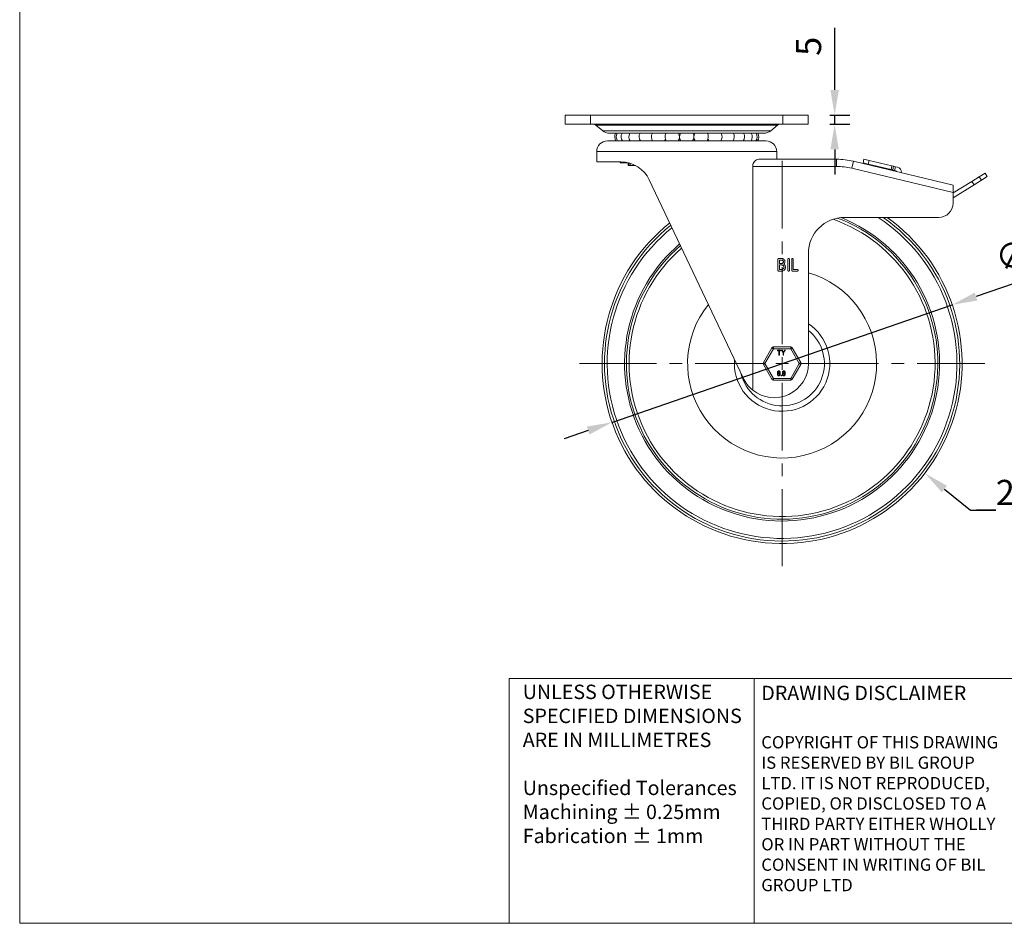
# Model space of a CAD drawing. Units: millimetres. Extents: x 10 to 287, y 10 to 200.
# Drawn here: x 10 to 147, y 10 to 136 of the extents above; entities that cross this region are included whole.
import ezdxf
from ezdxf import colors
from ezdxf.entities.mleader import LeaderData, LeaderLine
from ezdxf.math import Vec2, Vec3

# ---------------------------------------------------------------- set-up
doc = ezdxf.new("R2010")
doc.units = ezdxf.units.MM
doc.header["$LTSCALE"] = 0.75
doc.linetypes.add('CENTER2', pattern=[28.575, 19.05, -3.175, 3.175, -3.175])
for name, color, linetype, lineweight in [('FD_Dimensions', 7, 'Continuous', 13), ('Leaders', 7, 'Continuous', 13), ('Smart Centers', 7, 'CENTER2', 13), ('TITLEBLOCK', 7, 'Continuous', 18), ('Visible', 7, 'Continuous', 13), ('Visible Narrow', 7, 'Continuous', 13)]:
    doc.layers.add(name, color=color, linetype=linetype, lineweight=lineweight)
doc.styles.add('FusionTitle', font='Arial.ttf')
doc.styles.get("Standard").update_dxf_attribs({"font": 'Arial.ttf'})
doc.dimstyles.new('Dim-ISO-25', dxfattribs={"dimtxt": 3.5, "dimasz": 3.5, "dimexe": 2.1, "dimexo": 3, "dimgap": 1.4, "dimtad": 1, "dimdec": 4, "dimdsep": 46, "dimtxsty": 'Standard', "dimcen": 0, "dimadec": 4, "dimazin": 2, "dimtp": 0.1, "dimtm": 0.1, "dimtfac": 1, "dimtdec": 4, "dimtmove": 0, "dimatfit": 3, "dimfxl": 1, "dimarcsym": 0})

# ---------------------------------------------------------------- blocks, each defined once
blk = doc.blocks.new('BIL C&W DRAWING SHEET')
at = {"layer": 'TITLEBLOCK', "lineweight": 13}
for p, q in [((-209, 34), (-175, 34)), ((-175, 34), (-175, 0)), ((-175, 34), (-139, 34)), ((-209, 0), (-175, 0))]:
    blk.add_line(p, q, dxfattribs=at)
for points in [[(-277, 190), (0, 190), (0, 0), (-277, 0)], [(0, 0), (-209, 0), (-209, 34), (0, 34)], [(-209, 0), (-209, 0), (-209, 34), (-209, 34)], [(-209, 34), (-209, 34), (-209, 0), (-209, 0)], [(-175, 0), (-139, 0), (-139, 34), (-175, 34)]]:
    blk.add_lwpolyline(points, close=True, dxfattribs=at)
at = {"layer": 'TITLEBLOCK', "lineweight": 35, "attachment_point": 1, "style": 'FusionTitle'}
for s, width, heights, insert, char_height in [('UNLESS OTHERWISE SPECIFIED DIMENSIONS ARE IN MILLIMETRES\\P\\PUnspecified Tolerances\\PMachining %%P 0.25mm\\PFabrication %%P 1mm', 31, [34], (-207.13, 33.15), 2), ('DRAWING DISCLAIMER', 35, [0], (-174, 33), 2), ('COPYRIGHT OF THIS DRAWING IS RESERVED BY BIL GROUP LTD. IT IS NOT REPRODUCED, COPIED, OR DISCLOSED TO A THIRD PARTY EITHER WHOLLY OR IN PART WITHOUT THE CONSENT IN WRITING OF BIL GROUP LTD', 33, [0], (-174, 26), 1.7)]:
    blk.add_mtext_dynamic_manual_height_columns(s, width=width, gutter_width=17.5, heights=heights, dxfattribs=dict(at, insert=insert, char_height=char_height))
blk = doc.blocks.new('*U6')
at = {"layer": 'Smart Centers', "color": 0, "ltscale": 0.75, "transparency": 16777216}
for p, q in [((0, 2.68), (0, 28.16)), ((-28.16, 0), (-2.68, 0)), ((2.68, 0), (28.16, 0)), ((0, -28.16), (0, -2.68))]:
    blk.add_line(p, q, dxfattribs=at)
at = {"layer": 'Smart Centers', "color": 0, "linetype": 'Continuous', "ltscale": 0.75, "transparency": 16777216}
for p, q in [((-0.89, 0), (0.89, 0)), ((0, -0.89), (0, 0.89))]:
    blk.add_line(p, q, dxfattribs=at)
blk = doc.blocks.new('*D27')
at = {"layer": 'Defpoints', "color": 0, "transparency": 16777216}
for p in [(139.52, 95.92), (92.26, 79.59)]:
    blk.add_point(p, dxfattribs=at)
at = {"layer": 'FD_Dimensions', "color": 0, "lineweight": -2, "transparency": 16777216}
for p, q in [((159.68, 102.88), (142.83, 97.06)), ((92.26, 79.59), (139.52, 95.92)), ((88.95, 78.45), (85.64, 77.31))]:
    blk.add_line(p, q, dxfattribs=at)
at = {"layer": 'FD_Dimensions', "color": 0, "transparency": 16777216}
for points in [[(142.64, 97.61), (143.02, 96.51), (139.52, 95.92)], [(88.76, 79), (89.14, 77.9), (92.26, 79.59)]]:
    blk.add_solid(points, dxfattribs=at)
at = {"layer": 'FD_Dimensions', "color": 0, "transparency": 16777216, "insert": (151.83, 103.65), "char_height": 3.5, "attachment_point": 5, "rotation": 19.058}
blk.add_mtext('∅200', dxfattribs=at)
blk = doc.blocks.new('*D28')
at = {"layer": 'Defpoints', "color": 0, "transparency": 16777216}
for p in [(119.51, 122.26), (123.19, 122.26), (119.51, 121.01)]:
    blk.add_point(p, dxfattribs=at)
at = {"layer": 'FD_Dimensions', "color": 0, "lineweight": -2, "transparency": 16777216}
for p, q in [((123.19, 125.76), (123.19, 134.38)), ((122.51, 122.26), (125.29, 122.26)), ((123.19, 121.01), (123.19, 122.26)), ((122.51, 121.01), (125.29, 121.01)), ((123.19, 117.51), (123.19, 114.01))]:
    blk.add_line(p, q, dxfattribs=at)
at = {"layer": 'FD_Dimensions', "color": 0, "transparency": 16777216}
for points in [[(122.6, 125.76), (123.77, 125.76), (123.19, 122.26)], [(122.6, 117.51), (123.77, 117.51), (123.19, 121.01)]]:
    blk.add_solid(points, dxfattribs=at)
at = {"layer": 'FD_Dimensions', "color": 0, "transparency": 16777216, "insert": (120.01, 131.82), "char_height": 3.5, "attachment_point": 5, "rotation": 90}
blk.add_mtext('5', dxfattribs=at)

msp = doc.modelspace()

# ---------------------------------------------------------------- linework, layer by layer
at = {"layer": 'Visible', "extrusion": (0, 1, 0)}
for p, q in [((89.263609, 122.256725), (85.763609, 122.256725)), ((85.763609, 122.256725), (85.763609, 121.006725)), ((116.013609, 122.256725), (89.263609, 122.256725)), ((116.013609, 122.256725), (119.513609, 122.256725)), ((119.513609, 122.256725), (119.513609, 121.006725)), ((89.263609, 121.006725), (85.763609, 121.006725)), ((89.263609, 121.006725), (116.013609, 121.006725)), ((90.971407, 120.104393), (90.027676, 120.890836)), ((114.30581, 120.104393), (115.249541, 120.890836)), ((119.513609, 121.006725), (116.013609, 121.006725)), ((113.345534, 119.756725), (91.931683, 119.756725)), ((91.638609, 118.694225), (113.638609, 118.694225)), ((90.138609, 115.756725), (90.138609, 117.194225)), ((115.138609, 116.131725), (115.138609, 117.194225)), ((93.513609, 115.756725), (90.138609, 115.756725)), ((93.388609, 115.756725), (93.388609, 115.631725)), ((93.388609, 115.631725), (94.54848, 115.631725)), ((94.513609, 115.631725), (94.513609, 115.256725)), ((94.583379, 115.256725), (94.513609, 115.256725)), ((94.583379, 115.623016), (94.583379, 115.256725)), ((94.583379, 115.256725), (94.789946, 115.256725)), ((94.789946, 115.565097), (94.789946, 115.256725)), ((95.537549, 115.256725), (94.789946, 115.256725)), ((111.80376, 84.061704), (111.80376, 115.131725)), ((123.460995, 116.131725), (112.638609, 116.131725)), ((139.638609, 112.549204), (125.784007, 115.858164)), ((127.249436, 116.14835), (127.126678, 115.634362)), ((127.856161, 115.460136), (127.126678, 115.634362)), ((127.249436, 116.14835), (127.978919, 115.974124)), ((131.017254, 114.705158), (127.856161, 115.460136)), ((127.978919, 115.974124), (131.140012, 115.219145)), ((131.140012, 115.219145), (131.383173, 115.16107)), ((131.626334, 115.102995), (131.383173, 115.16107)), ((131.626334, 115.102995), (131.900445, 115.037527)), ((131.260415, 114.647082), (131.017254, 114.705158)), ((131.260415, 114.647082), (131.503576, 114.589007)), ((131.563333, 114.574735), (131.503576, 114.589007)), ((132.47622, 114.308045), (132.47622, 114.259831)), ((142.256184, 113.060281), (143.281407, 113.682722)), ((143.281407, 113.682722), (144.108044, 114.184597)), ((144.388609, 113.722479), (143.567714, 113.211147)), ((144.108044, 114.184597), (144.388609, 113.722479)), ((110.482806, 85.751091), (97.441252, 113.271638)), ((139.638609, 111.471079), (142.256184, 113.060281)), ((142.549612, 112.576975), (139.638609, 110.763723)), ((139.638609, 112.549204), (139.638609, 111.521079)), ((143.567714, 113.211147), (142.549612, 112.576975)), ((139.638609, 111.521079), (139.638609, 110.049204)), ((137.638609, 108.049204), (124.538609, 108.049204)), ((119.538609, 87.756725), (119.538609, 103.049204)), ((115.301989, 100.70425), (115.301989, 102.238543)), ((115.410712, 102.346397), (115.83691, 102.346397)), ((115.83691, 102.130717), (115.519408, 102.130717)), ((115.519408, 102.130717), (115.519408, 101.664474)), ((115.519408, 101.664474), (115.83691, 101.664474)), ((115.83691, 101.448794), (115.519408, 101.448794)), ((115.519408, 101.448794), (115.519408, 100.812077)), ((116.694686, 100.70425), (116.694686, 102.238543)), ((116.912105, 102.238543), (116.912105, 100.70425)), ((117.218035, 100.70425), (117.218035, 102.238543)), ((117.435454, 102.238543), (117.435454, 100.812077)), ((115.83691, 100.596397), (115.410712, 100.596397)), ((115.519408, 100.812077), (115.83691, 100.812077)), ((118.008653, 100.596397), (117.326758, 100.596397)), ((117.435454, 100.812077), (118.032126, 100.812077)), ((118.032126, 100.812077), (118.02039, 100.800775)), ((114.481317, 89.944225), (113.290532, 87.881725)), ((117.079394, 90.069225), (114.697824, 90.069225)), ((115.30046, 89.622912), (115.650807, 89.622912)), ((115.42745, 89.53664), (115.30046, 89.53664)), ((115.42745, 88.966053), (115.42745, 89.53664)), ((115.641418, 89.53664), (115.514417, 89.53664)), ((115.514417, 89.53664), (115.514417, 88.966053)), ((115.650807, 89.622912), (115.646113, 89.618391)), ((116.018629, 89.276117), (115.821808, 89.554766)), ((115.893127, 89.604634), (116.062042, 89.358325)), ((116.018629, 88.966053), (116.018629, 89.276117)), ((116.062042, 89.358325), (116.230957, 89.604634)), ((116.302276, 89.554766), (116.105596, 89.276313)), ((116.105596, 89.276313), (116.105596, 88.966053)), ((118.486685, 87.881725), (117.2959, 89.944225)), ((113.290532, 87.631725), (114.481317, 85.569225)), ((117.2959, 85.569225), (118.486685, 87.631725)), ((115.256623, 86.216888), (115.256623, 86.285078)), ((115.34359, 86.285078), (115.34359, 86.216888)), ((115.529392, 86.216888), (115.529392, 86.285078)), ((115.616359, 86.285078), (115.616359, 86.216888)), ((115.953493, 86.216888), (115.953493, 86.285078)), ((116.04046, 86.285078), (116.04046, 86.216888)), ((116.226262, 86.216888), (116.226262, 86.285078)), ((116.31323, 86.285078), (116.31323, 86.216888)), ((114.697824, 85.444225), (117.079394, 85.444225)), ((115.744154, 86.080509), (115.744154, 86.114599)), ((115.831121, 86.114599), (115.831121, 86.080509))]:
    msp.add_line(p, q, dxfattribs=at)
at = {"layer": 'Visible', "extrusion": (1.22465e-16, 0, -1)}
for centre, radius, start, end in [((-89.707584, 120.506725), 0.5, 90, 129.80557109), ((-115.569634, 120.506725), 0.5, 50.19442891, 90), ((-91.931683, 121.256725), 1.5, 270, 309.80557109), ((-93.638609, 119.256725), 1, 325.77113367, 30), ((-93.864257, 119.256725), 1, 325.77113367, 30), ((-94.529889, 119.256725), 1, 325.77113367, 30), ((-95.602125, 119.256725), 1, 325.77113367, 30), ((-97.0272, 119.256725), 1, 325.77113367, 30), ((-98.733655, 119.256725), 1, 325.77113367, 30), ((-100.63592, 119.256725), 1, 325.77113367, 30), ((-98.733655, 119.256725), 1, 150, 162.01411657), ((-100.63592, 119.256725), 1, 150, 214.22886633), ((-102.638609, 119.256725), 1, 325.77113367, 30), ((-102.638609, 119.256725), 1, 150, 214.22886633), ((-104.641297, 119.256725), 1, 325.77113367, 30), ((-104.641297, 119.256725), 1, 150, 214.22886633), ((-106.543562, 119.256725), 1, 17.98588343, 30), ((-106.543562, 119.256725), 1, 150, 214.22886633), ((-108.250017, 119.256725), 1, 150, 214.22886633), ((-109.675092, 119.256725), 1, 150, 214.22886633), ((-110.747328, 119.256725), 1, 150, 214.22886633), ((-111.41296, 119.256725), 1, 150, 214.22886633), ((-111.638609, 119.256725), 1, 150, 214.22886633), ((-113.345534, 121.256725), 1.5, 230.19442891, 270), ((-91.638609, 117.194225), 1.5, 0, 90), ((-97.0272, 119.256725), 1, 211.43555908, 214.22886633), ((-98.733655, 119.256725), 1, 197.98588343, 214.22886633), ((-106.543562, 119.256725), 1, 325.77113367, 342.01411657), ((-108.250017, 119.256725), 1, 325.77113367, 328.56444092), ((-113.638609, 117.194225), 1.5, 90, 180), ((-93.513609, 111.41039), 4.346335, 90, 154.64446302), ((-131.72622, 114.308045), 0.75, 103.43258755, 180), ((-137.638609, 110.049204), 2, 180, 270), ((-115.888609, 87.756725), 25, 125.73772186, 51.3616844), ((-124.538609, 103.049204), 5, 0, 90), ((-115.888609, 87.756725), 21.625, 110.89007472, 49.24094689), ((-115.888609, 87.756725), 13.125, 106.14655541, 38.69152146), ((-115.888609, 87.756725), 5.875, 128.4094183, 346.76984183), ((-114.788609, 87.756725), 4.75, 180, 308.93137897), ((-115.433782, 86.286323), 0.177164, 359.59720021, 44.98668691), ((-115.480333, 86.2293), 0.25051, 46.68446585, 50.06919622), ((-115.480107, 86.613437), 0.250322, 309.89937779, 313.27819539), ((-115.388445, 86.618142), 0.256687, 226.73796817, 230.03981219), ((-115.385765, 86.221675), 0.260685, 129.99220068, 133.23718022), ((-115.438271, 86.285802), 0.178089, 135.06372941, 180.23294396), ((-116.130653, 86.286323), 0.177164, 359.59720021, 44.98668691), ((-116.177203, 86.2293), 0.25051, 46.68446585, 50.06919622), ((-116.176977, 86.613437), 0.250322, 309.89937779, 313.27819539), ((-116.085315, 86.618142), 0.256687, 226.73796817, 230.03981219), ((-116.082636, 86.221675), 0.260685, 129.99220068, 133.23718022), ((-116.135142, 86.285802), 0.178089, 135.06372941, 180.23294396), ((-114.788609, 87.756725), 4.75, 308.93137897, 335.02399511), ((-117.079394, 85.694225), 0.25, 210, 270)]:
    msp.add_arc(centre, radius, start, end, dxfattribs=at)
at = {"layer": 'Visible'}
for centre, radius, start, end in [((123.460995, 106.131725), 10, 76.56741245, 90), ((131.47622, 114.209994), 0.375, 35.04832467, 76.56741245), ((114.697824, 89.819225), 0.25, 90, 150), ((117.079394, 89.819225), 0.25, 30, 90), ((113.507039, 87.756725), 0.25, 150, 210), ((118.270178, 87.756725), 0.25, 330, 30), ((114.697824, 85.694225), 0.25, 210, 270)]:
    msp.add_arc(centre, radius, start, end, dxfattribs=at)
for points, degree, knots in [([(111.80376, 115.131725), (111.80376, 115.199504), (111.810264, 115.268154), (111.835911, 115.401935), (111.855035, 115.46707), (111.927285, 115.650673), (111.995882, 115.757202), (112.147834, 115.931765), (112.24442, 116.007703), (112.443536, 116.107725), (112.546012, 116.131725), (112.638609, 116.131725)], 3, [0, 0, 0, 0, 0.08133447842, 0.08133447842, 0.16266895685, 0.16266895685, 0.3253379137, 0.3253379137, 0.51053184398, 0.51053184398, 0.69572577426, 0.69572577426, 0.69572577426, 0.69572577426]), ([(115.410712, 102.346397), (115.402901, 102.346397), (115.395123, 102.345717), (115.380154, 102.342773), (115.37307, 102.340607), (115.353703, 102.332222), (115.342298, 102.324306), (115.322547, 102.30383), (115.315118, 102.29294), (115.304427, 102.267193), (115.301989, 102.253058), (115.301989, 102.238543)], 3, [-0.071773701809, -0.071773701809, -0.071773701809, -0.071773701809, -0.061422344364, -0.061422344364, -0.051556473716, -0.051556473716, -0.033452702885, -0.033452702885, -0.017418405751, -0.017418405751, 0, 0, 0, 0]), ([(116.128034, 101.568954), (116.14946, 101.581881), (116.164663, 101.594508), (116.218785, 101.651649), (116.243664, 101.699853), (116.283565, 101.804449), (116.28776, 101.866866), (116.283997, 101.988627), (116.26374, 102.045324), (116.216362, 102.148986), (116.178644, 102.193123), (116.09606, 102.271515), (116.044307, 102.297619), (115.954018, 102.335477), (115.896526, 102.346397), (115.83691, 102.346397)], 3, [-0.17949044409, -0.17949044409, -0.17949044409, -0.17949044409, -0.17693022355, -0.17693022355, -0.17140369438, -0.17140369438, -0.16183310304, -0.16183310304, -0.14578514581, -0.14578514581, -0.11748571593, -0.11748571593, -0.07153911231, -0.07153911231, 0, 0, 0, 0]), ([(115.83691, 102.130717), (115.855454, 102.130717), (115.873757, 102.128586), (115.900913, 102.121814), (115.91984, 102.116475), (115.977031, 102.086595), (115.998979, 102.065178), (116.034513, 102.023466), (116.047583, 101.997228), (116.06872, 101.939802), (116.06981, 101.907896), (116.067241, 101.84839), (116.056693, 101.819474), (116.031339, 101.765764), (116.011622, 101.742497), (115.966915, 101.701367), (115.940821, 101.688534), (115.896322, 101.669881), (115.867123, 101.664474), (115.83691, 101.664474)], 3, [-0.094524432883, -0.094524432883, -0.094524432883, -0.094524432883, -0.092131893038, -0.092131893038, -0.090913449774, -0.090913449774, -0.089101221762, -0.089101221762, -0.086300572794, -0.086300572794, -0.08154433081, -0.08154433081, -0.072745628835, -0.072745628835, -0.057899970076, -0.057899970076, -0.036254958601, -0.036254958601, 0, 0, 0, 0]), ([(115.83691, 100.596397), (115.875165, 100.596397), (115.913091, 100.600151), (115.994972, 100.617713), (116.030228, 100.63146), (116.136893, 100.680178), (116.190185, 100.726348), (116.283245, 100.824859), (116.314171, 100.885936), (116.365313, 101.007772), (116.371847, 101.079795), (116.371749, 101.198506), (116.360176, 101.264039), (116.311097, 101.387231), (116.275985, 101.441676), (116.205363, 101.519274), (116.17552, 101.544253), (116.128034, 101.568954)], 3, [-0.92147443725, -0.92147443725, -0.92147443725, -0.92147443725, -0.91418701618, -0.91418701618, -0.9055217562, -0.9055217562, -0.87902248917, -0.87902248917, -0.83613205555, -0.83613205555, -0.75405142318, -0.75405142318, -0.64560660362, -0.64560660362, -0.54122604552, -0.54122604552, -0.45160999237, -0.45160999237, -0.45160999237, -0.45160999237]), ([(115.83691, 101.448794), (115.861855, 101.448794), (115.886477, 101.445941), (115.924075, 101.436635), (115.949181, 101.429434), (116.028007, 101.388548), (116.058664, 101.358094), (116.106475, 101.302106), (116.124485, 101.266956), (116.151898, 101.192871), (116.155536, 101.151293), (116.151916, 101.064063), (116.13742, 101.024862), (116.102268, 100.950059), (116.07382, 100.917892), (116.013801, 100.862677), (115.978038, 100.844959), (115.917142, 100.819481), (115.877737, 100.812077), (115.83691, 100.812077)], 3, [-0.12918199482, -0.12918199482, -0.12918199482, -0.12918199482, -0.12572853486, -0.12572853486, -0.12381967406, -0.12381967406, -0.12078335222, -0.12078335222, -0.11606131952, -0.11606131952, -0.1091771862, -0.1091771862, -0.09866088898, -0.09866088898, -0.07921236346, -0.07921236346, -0.04899158399, -0.04899158399, 0, 0, 0, 0]), ([(116.803409, 102.346397), (116.801631, 102.346397), (116.799851, 102.346362), (116.784523, 102.345737), (116.771382, 102.343038), (116.7464, 102.332222), (116.734996, 102.324306), (116.715245, 102.30383), (116.707816, 102.29294), (116.697124, 102.267193), (116.694686, 102.253058), (116.694686, 102.238543)], 3, [-0.071887946997, -0.071887946997, -0.071887946997, -0.071887946997, -0.069529926988, -0.069529926988, -0.051556473716, -0.051556473716, -0.033452702885, -0.033452702885, -0.017418405751, -0.017418405751, 0, 0, 0, 0]), ([(116.912105, 102.238543), (116.912105, 102.252013), (116.909961, 102.265166), (116.900322, 102.290192), (116.893191, 102.301255), (116.875231, 102.320815), (116.864648, 102.329289), (116.839517, 102.341788), (116.825972, 102.345178), (116.809021, 102.346307), (116.806213, 102.346397), (116.803409, 102.346397)], 3, [-0.137031474665, -0.137031474665, -0.137031474665, -0.137031474665, -0.120039069038, -0.120039069038, -0.103200770228, -0.103200770228, -0.086540303657, -0.086540303657, -0.069519524381, -0.069519524381, -0.066153920439, -0.066153920439, -0.066153920439, -0.066153920439]), ([(117.435454, 102.238543), (117.435454, 102.246633), (117.43468, 102.254671), (117.43134, 102.270185), (117.428878, 102.277513), (117.418058, 102.300382), (117.407531, 102.311805), (117.389378, 102.328159), (117.37815, 102.33515), (117.349194, 102.345817), (117.333525, 102.346782), (117.307872, 102.345737), (117.29473, 102.343038), (117.269749, 102.332222), (117.258344, 102.324306), (117.238593, 102.30383), (117.231164, 102.29294), (117.220473, 102.267193), (117.218035, 102.253058), (117.218035, 102.238543)], 3, [-0.11728057016, -0.11728057016, -0.11728057016, -0.11728057016, -0.11260185272, -0.11260185272, -0.10810237108, -0.10810237108, -0.0979700185, -0.0979700185, -0.08558417623, -0.08558417623, -0.06952992699, -0.06952992699, -0.05155647372, -0.05155647372, -0.03345270288, -0.03345270288, -0.01741840575, -0.01741840575, 0, 0, 0, 0]), ([(115.301989, 100.70425), (115.301989, 100.696622), (115.302648, 100.689024), (115.305499, 100.674388), (115.307597, 100.667452), (115.316681, 100.646202), (115.325632, 100.634934), (115.343968, 100.6171), (115.354888, 100.609687), (115.381109, 100.59884), (115.395744, 100.596397), (115.410712, 100.596397)], 3, [-0.062411059474, -0.062411059474, -0.062411059474, -0.062411059474, -0.055371464642, -0.055371464642, -0.048651932116, -0.048651932116, -0.034047533023, -0.034047533023, -0.017961192248, -0.017961192248, 0, 0, 0, 0]), ([(116.694686, 100.70425), (116.694686, 100.696059), (116.695447, 100.687909), (116.698751, 100.672244), (116.701181, 100.664862), (116.711634, 100.64247), (116.721656, 100.631274), (116.739783, 100.614778), (116.750999, 100.607796), (116.780628, 100.596857), (116.797026, 100.596026), (116.822294, 100.597057), (116.835431, 100.599755), (116.860382, 100.610557), (116.871779, 100.618457), (116.891542, 100.638945), (116.898973, 100.649837), (116.909667, 100.675592), (116.912105, 100.68973), (116.912105, 100.70425)], 3, [-0.11529355702, -0.11529355702, -0.11529355702, -0.11529355702, -0.11067882285, -0.11067882285, -0.10627393271, -0.10627393271, -0.09675762717, -0.09675762717, -0.08520163262, -0.08520163262, -0.06960328907, -0.06960328907, -0.0515827592, -0.0515827592, -0.03346158981, -0.03346158981, -0.01742397355, -0.01742397355, 0, 0, 0, 0]), ([(117.218035, 100.70425), (117.218035, 100.696622), (117.218694, 100.689024), (117.221544, 100.674388), (117.223643, 100.667452), (117.232727, 100.646202), (117.241678, 100.634934), (117.260014, 100.6171), (117.270934, 100.609687), (117.297155, 100.59884), (117.31179, 100.596397), (117.326758, 100.596397)], 3, [-0.062411059474, -0.062411059474, -0.062411059474, -0.062411059474, -0.055371464642, -0.055371464642, -0.048651932116, -0.048651932116, -0.034047533023, -0.034047533023, -0.017961192248, -0.017961192248, 0, 0, 0, 0]), ([(118.008653, 100.596397), (118.016987, 100.596397), (118.025281, 100.59717), (118.041206, 100.60054), (118.048702, 100.603017), (118.069459, 100.612759), (118.080734, 100.621761), (118.098986, 100.641876), (118.10599, 100.652986), (118.116772, 100.681782), (118.117715, 100.697329), (118.116803, 100.722151), (118.114122, 100.735056), (118.102078, 100.762764), (118.092414, 100.774219), (118.077462, 100.788592), (118.069936, 100.794331), (118.055327, 100.801235), (118.048738, 100.803118), (118.034506, 100.804152), (118.027351, 100.803097), (118.02039, 100.800775)], 3, [-0.085243517633, -0.085243517633, -0.085243517633, -0.085243517633, -0.081082496785, -0.081082496785, -0.07711684306, -0.07711684306, -0.069634802989, -0.069634802989, -0.062416705393, -0.062416705393, -0.052992976494, -0.052992976494, -0.04202900949, -0.04202900949, -0.028195394176, -0.028195394176, -0.017122471646, -0.017122471646, -0.008805591326, -0.008805591326, 0, 0, 0, 0]), ([(115.30046, 89.53664), (115.281932, 89.53664), (115.25697, 89.56159), (115.25697, 89.597809), (115.282073, 89.622912), (115.30046, 89.622912)], 2, [0, 0, 0, 1, 2, 2.9922295278, 3.9844590556, 3.9844590556, 3.9844590556]), ([(115.514417, 88.966053), (115.514417, 88.948014), (115.489315, 88.922912), (115.452411, 88.922912), (115.42745, 88.947873), (115.42745, 88.966053)], 2, [0, 0, 0, 1, 2, 3.0082791248, 4.0165582496, 4.0165582496, 4.0165582496]), ([(115.646113, 89.618391), (115.659653, 89.622912), (115.684897, 89.597668), (115.684897, 89.561731), (115.659794, 89.53664), (115.641418, 89.53664)], 2, [0, 0, 0, 1, 2, 3.007893139, 4.0157862781, 4.0157862781, 4.0157862781]), ([(116.105596, 88.966053), (116.105596, 88.948014), (116.080494, 88.922912), (116.043579, 88.922912), (116.018629, 88.947873), (116.018629, 88.966053)], 2, [0, 0, 0, 1, 2, 3.0076832151, 4.0153664303, 4.0153664303, 4.0153664303]), ([(115.308501, 86.431194), (115.283779, 86.455916), (115.256623, 86.520932), (115.256623, 86.59461), (115.283779, 86.659637), (115.334092, 86.709951), (115.399739, 86.737368), (115.473091, 86.737368), (115.538759, 86.70994), (115.589062, 86.659637), (115.616359, 86.594262), (115.616359, 86.521269), (115.589062, 86.455916), (115.564361, 86.431216)], 2, [2.5933263331, 2.5933263331, 2.5933263331, 3.6165035191, 4.6396807051, 5.6586410878, 6.6776014706, 7.6877966027, 8.6979917349, 9.7040051012, 10.7100184676, 11.7252012266, 12.7403839857, 13.7601109827, 14.7798379797, 14.7798379797, 14.7798379797]), ([(115.616359, 86.216888), (115.616359, 86.180321), (115.589062, 86.114957), (115.538748, 86.064644), (115.473427, 86.037368), (115.399413, 86.037368), (115.334082, 86.064654), (115.283779, 86.114957), (115.256623, 86.179985), (115.256623, 86.216888)], 2, [0, 0, 0, 1, 2, 2.9913978495, 3.9827956989, 4.9779853024, 5.973174906, 6.9774352481, 7.9816955902, 7.9816955902, 7.9816955902]), ([(115.529385, 86.556681), (115.529392, 86.557263), (115.529392, 86.577005), (115.514472, 86.611182), (115.48938, 86.636273), (115.455432, 86.651096), (115.417409, 86.651096), (115.383461, 86.636273), (115.358358, 86.611171), (115.34359, 86.577321), (115.34359, 86.557847)], 2, [7.9386355631, 7.9386355631, 7.9386355631, 7.968662563, 8.95356573, 9.938468897, 10.923372064, 11.908275231, 12.9005242048, 13.8927731786, 14.8850221523, 15.8772711261, 15.8772711261, 15.8772711261]), ([(115.34359, 86.557847), (115.34359, 86.538211), (115.358369, 86.50436), (115.383461, 86.479269), (115.417072, 86.464599), (115.455758, 86.464599), (115.489369, 86.479258), (115.514482, 86.504371), (115.529166, 86.53803), (115.529385, 86.556681)], 2, [0, 0, 0, 1, 2, 3, 4, 4.9921656407, 5.9843312815, 6.9764969222, 7.9386355631, 7.9386355631, 7.9386355631]), ([(115.529392, 86.285078), (115.529392, 86.304236), (115.514472, 86.338423), (115.48938, 86.363515), (115.455432, 86.378327), (115.417409, 86.378327), (115.383472, 86.363526), (115.358358, 86.338413), (115.34359, 86.304573), (115.34359, 86.285078)], 2, [0, 0, 0, 1, 2, 3, 4, 5.007458405, 6.0149168101, 7.0223752151, 8.0298336202, 8.0298336202, 8.0298336202]), ([(115.34359, 86.216888), (115.34359, 86.197263), (115.358369, 86.163402), (115.383461, 86.13831), (115.417072, 86.12364), (115.455758, 86.12364), (115.489369, 86.138299), (115.514482, 86.163413), (115.529392, 86.1976), (115.529392, 86.216888)], 2, [0, 0, 0, 1, 2, 3, 4, 4.9921656407, 5.9843312815, 6.9764969222, 7.968662563, 7.968662563, 7.968662563]), ([(115.744154, 86.114599), (115.744154, 86.132638), (115.769256, 86.15774), (115.805888, 86.15774), (115.831121, 86.132496), (115.831121, 86.114599)], 2, [0, 0, 0, 1, 2, 2.9923167849, 3.9846335697, 3.9846335697, 3.9846335697]), ([(116.005371, 86.431194), (115.980649, 86.455916), (115.953493, 86.520932), (115.953493, 86.59461), (115.980649, 86.659637), (116.030963, 86.709951), (116.09661, 86.737368), (116.169961, 86.737368), (116.235629, 86.70994), (116.285932, 86.659637), (116.31323, 86.594262), (116.31323, 86.521269), (116.285932, 86.455916), (116.261232, 86.431216)], 2, [2.5933263331, 2.5933263331, 2.5933263331, 3.6165035191, 4.6396807051, 5.6586410878, 6.6776014706, 7.6877966027, 8.6979917349, 9.7040051012, 10.7100184676, 11.7252012266, 12.7403839857, 13.7601109827, 14.7798379797, 14.7798379797, 14.7798379797]), ([(116.31323, 86.216888), (116.31323, 86.180321), (116.285932, 86.114957), (116.235618, 86.064644), (116.170298, 86.037368), (116.096284, 86.037368), (116.030952, 86.064654), (115.980649, 86.114957), (115.953493, 86.179985), (115.953493, 86.216888)], 2, [0, 0, 0, 1, 2, 2.9913978495, 3.9827956989, 4.9779853024, 5.973174906, 6.9774352481, 7.9816955902, 7.9816955902, 7.9816955902]), ([(116.226255, 86.556681), (116.226262, 86.557263), (116.226262, 86.577005), (116.211342, 86.611182), (116.18625, 86.636273), (116.152302, 86.651096), (116.114279, 86.651096), (116.080331, 86.636273), (116.055229, 86.611171), (116.04046, 86.577321), (116.04046, 86.557847)], 2, [7.9386355631, 7.9386355631, 7.9386355631, 7.968662563, 8.95356573, 9.938468897, 10.923372064, 11.908275231, 12.9005242048, 13.8927731786, 14.8850221523, 15.8772711261, 15.8772711261, 15.8772711261]), ([(116.04046, 86.557847), (116.04046, 86.538211), (116.055239, 86.50436), (116.080331, 86.479269), (116.113942, 86.464599), (116.152628, 86.464599), (116.186239, 86.479258), (116.211353, 86.504371), (116.226037, 86.53803), (116.226255, 86.556681)], 2, [0, 0, 0, 1, 2, 3, 4, 4.9921656407, 5.9843312815, 6.9764969222, 7.9386355631, 7.9386355631, 7.9386355631]), ([(116.226262, 86.285078), (116.226262, 86.304236), (116.211342, 86.338423), (116.18625, 86.363515), (116.152302, 86.378327), (116.114279, 86.378327), (116.080342, 86.363526), (116.055229, 86.338413), (116.04046, 86.304573), (116.04046, 86.285078)], 2, [0, 0, 0, 1, 2, 3, 4, 5.007458405, 6.0149168101, 7.0223752151, 8.0298336202, 8.0298336202, 8.0298336202]), ([(116.04046, 86.216888), (116.04046, 86.197263), (116.055239, 86.163402), (116.080331, 86.13831), (116.113942, 86.12364), (116.152628, 86.12364), (116.186239, 86.138299), (116.211353, 86.163413), (116.226262, 86.1976), (116.226262, 86.216888)], 2, [0, 0, 0, 1, 2, 3, 4, 4.9921656407, 5.9843312815, 6.9764969222, 7.968662563, 7.968662563, 7.968662563]), ([(115.831121, 86.080509), (115.831121, 86.06247), (115.80603, 86.037368), (115.769115, 86.037368), (115.744154, 86.062329), (115.744154, 86.080509)], 2, [0, 0, 0, 1, 2, 3.0076832151, 4.0153664303, 4.0153664303, 4.0153664303])]:
    msp.add_open_spline(points, degree=degree, knots=knots, dxfattribs=at)
for points in [[(115.821808, 89.554766), (115.812006, 89.569501), (115.817385, 89.604525), (115.832338, 89.615077)], [(115.832338, 89.615077), (115.847052, 89.624955), (115.882728, 89.619369), (115.893127, 89.604634)], [(116.230957, 89.604634), (116.241356, 89.619369), (116.277043, 89.624955), (116.291746, 89.615077)], [(116.291746, 89.615077), (116.306688, 89.604525), (116.312219, 89.569501), (116.302276, 89.554766)]]:
    msp.add_open_spline(points, degree=2, dxfattribs=at)
at = {"layer": 'Visible Narrow', "extrusion": (0, 1, 0)}
for p, q in [((89.263609, 122.256725), (89.263609, 121.006725)), ((116.013609, 122.256725), (116.013609, 121.006725)), ((115.249541, 120.890836), (90.027676, 120.890836)), ((90.971407, 120.104393), (114.30581, 120.104393)), ((115.138609, 117.194225), (90.138609, 117.194225)), ((111.80376, 115.131725), (123.460995, 115.131725)), ((123.460995, 115.131725), (123.460995, 116.131725)), ((125.551706, 114.88552), (125.784007, 115.858164)), ((125.551706, 114.88552), (139.638609, 111.521079)), ((127.856161, 115.460136), (127.978919, 115.974124)), ((131.140012, 115.219145), (131.017254, 114.705158)), ((131.260415, 114.647082), (131.383173, 115.16107)), ((131.503576, 114.589007), (131.626334, 115.102995)), ((143.567714, 113.211147), (143.281407, 113.682722)), ((142.256184, 113.060281), (142.549612, 112.576975)), ((113.507039, 87.756725), (114.697824, 89.819225)), ((114.697824, 89.819225), (114.481317, 89.944225)), ((114.697824, 90.069225), (114.697824, 89.819225)), ((114.697824, 89.819225), (117.079394, 89.819225)), ((117.079394, 89.819225), (117.079394, 90.069225)), ((117.2959, 89.944225), (117.079394, 89.819225)), ((117.079394, 89.819225), (118.270178, 87.756725)), ((113.290532, 87.881725), (113.507039, 87.756725)), ((113.507039, 87.756725), (113.290532, 87.631725)), ((114.697824, 85.694225), (113.507039, 87.756725)), ((118.270178, 87.756725), (117.079394, 85.694225)), ((118.270178, 87.756725), (118.486685, 87.881725)), ((118.486685, 87.631725), (118.270178, 87.756725)), ((114.481317, 85.569225), (114.697824, 85.694225)), ((117.079394, 85.694225), (114.697824, 85.694225)), ((114.697824, 85.694225), (114.697824, 85.444225)), ((117.079394, 85.444225), (117.079394, 85.694225)), ((117.079394, 85.694225), (117.2959, 85.569225))]:
    msp.add_line(p, q, dxfattribs=at)
at = {"layer": 'Visible Narrow', "extrusion": (1.22465e-16, 0, -1)}
for centre, radius, start, end in [((-123.460995, 106.131725), 9, 90, 103.43258755), ((-115.888609, 87.756725), 24.66397, 124.63815632, 51.17733173), ((-115.888609, 87.756725), 24.29138, 123.34480588, 50.96678534), ((-115.888609, 87.756725), 21.875, 112.05981604, 49.42127666), ((-115.888609, 87.756725), 21.25, 109.44613404, 48.96218832), ((-115.888609, 87.756725), 6.626784, 123.42157467, 4.55846047)]:
    msp.add_arc(centre, radius, start, end, dxfattribs=at)

# ---------------------------------------------------------------- block references
at = {"layer": 'Smart Centers', "ltscale": 0.75}
msp.add_blockref('*U6', (115.888609, 87.756725), dxfattribs=at)
at = {"layer": 'TITLEBLOCK'}
msp.add_blockref('BIL C&W DRAWING SHEET', (287, 10), dxfattribs=at)

# ---------------------------------------------------------------- dimensions: what is measured, and where the dimension line sits
at = {"layer": 'FD_Dimensions'}
dim = msp.add_linear_dim(base=(123.186075, 122.256725), p1=(119.513609, 121.006725), p2=(119.513609, 122.256725), angle=90, dimstyle='Dim-ISO-25', override={"dimlfac": 4, "dimclrd": 0, "dimclre": 0}, dxfattribs=at)
dim.commit()
dim.dimension.update_dxf_attribs({"geometry": '*D28', "text_midpoint": (120.006232, 131.817025)})
dim = msp.add_diameter_dim_2p(p1=(92.258898, 79.593588), p2=(139.518319, 95.919862), dimstyle='Dim-ISO-25', override={"dimlfac": 4}, dxfattribs=at)
dim.commit()
dim.dimension.update_dxf_attribs({"geometry": '*D27', "text_midpoint": (151.833835, 103.649771)})

# ---------------------------------------------------------------- leaders
at = {"layer": 'Leaders'}
ml = msp.add_multileader_mtext('Standard', dxfattribs=at)
ml.set_content('2', color=256)
ml.set_leader_properties()
ml.build(insert=Vec2(0, 0))
ml.multileader.update_dxf_attribs({"text_left_attachment_type": 5, "text_right_attachment_type": 5, "dogleg_length": 3.5, "arrow_head_size": 3.5})
ctx = ml.context
ctx.base_point, ctx.char_height, ctx.arrow_head_size, ctx.landing_gap_size, ctx.plane_origin = Vec3(145.563933, 67.381472), 3.5, 3.5, 0, Vec3(135.717736, 72.531558)
ctx.left_attachment, ctx.right_attachment = 5, 5
notes = []
notes.append((ctx, [(0, (1, 1, 0), (142.063933, 67.381472), (1, 0), 3.5, [(0, [(135.717736, 72.531558)], 0, [])])]))
ctx.mtext.insert, ctx.mtext.flow_direction = Vec3(145.563933, 71.595796), 5
for ctx, leaders in notes:
    for number, flags, end, landing, length, lines in leaders:
        leader = LeaderData()
        leader.index, (leader.has_last_leader_line, leader.has_dogleg_vector, leader.attachment_direction) = number, flags
        leader.last_leader_point, leader.dogleg_vector, leader.dogleg_length = Vec3(end), Vec3(landing), length
        for number, points, colour, breaks in lines:
            line = LeaderLine()
            line.index, line.vertices, line.color, line.breaks = number, Vec3.list(points), colors.encode_raw_color(colour), breaks
            leader.lines.append(line)
        ctx.leaders.append(leader)

doc.saveas('drawing.dxf')
